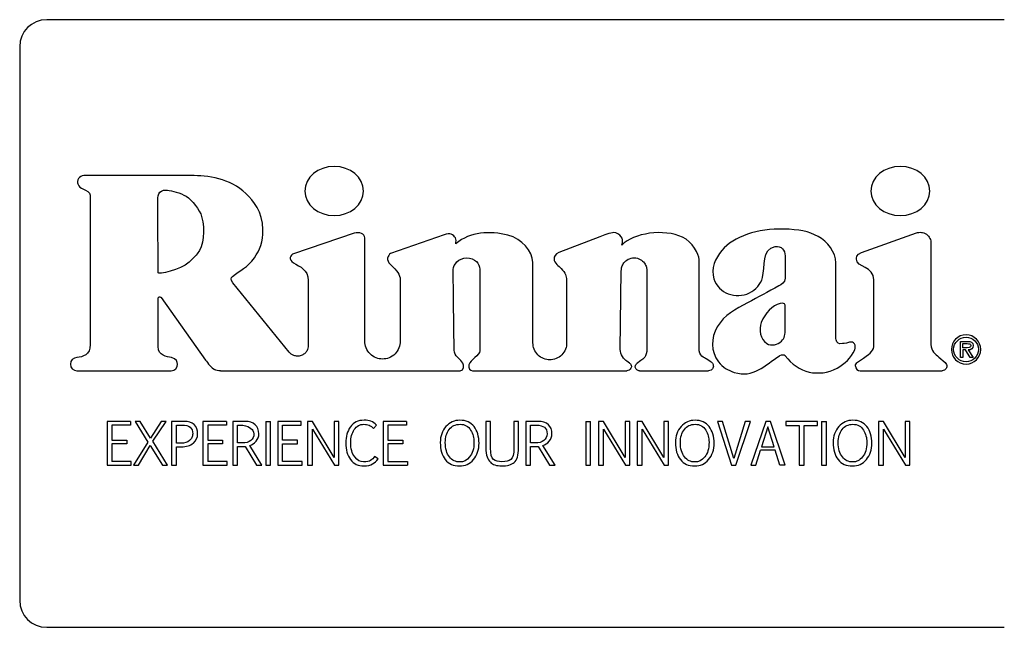
# Model space of a CAD drawing. Units: inches. Extents: x 0.4 to 16.6, y 0.2 to 10.8.
# Drawn here: x 8.7 to 9, y 6.8 to 6.9 of the extents above; entities that cross this region are included whole.
import ezdxf

# ---------------------------------------------------------------- set-up
doc = ezdxf.new("R2010")
doc.units = ezdxf.units.IN
doc.header["$MEASUREMENT"] = 0

msp = doc.modelspace()

# ---------------------------------------------------------------- linework, layer by layer
at = {"color": 7, "linetype": 'Continuous', "lineweight": 25}
for p, q in [((8.9606, 6.93389), (8.68108, 6.93389)), ((8.6732, 6.92602), (8.6732, 6.7646)), ((8.69382, 6.88273), (8.69382, 6.83915)), ((8.77085, 6.87164), (8.7531, 6.86567)), ((8.77396, 6.8401), (8.77395, 6.87029)), ((8.79712, 6.87114), (8.78145, 6.86576)), ((8.84258, 6.87062), (8.83059, 6.86601)), ((8.91891, 6.86603), (8.93499, 6.87172)), ((8.93919, 6.86875), (8.93919, 6.83919)), ((8.87151, 6.83806), (8.87152, 6.86395)), ((8.82302, 6.83963), (8.82295, 6.86309)), ((8.84849, 6.83776), (8.84881, 6.86076)), ((8.85629, 6.86071), (8.85629, 6.83799)), ((8.75745, 6.85785), (8.75745, 6.83894)), ((8.78427, 6.858), (8.78427, 6.84011)), ((8.83284, 6.85804), (8.83286, 6.83964)), ((8.75185, 6.83695), (8.73545, 6.8572)), ((8.71359, 6.83858), (8.71359, 6.85258)), ((8.71449, 6.85286), (8.72748, 6.83465)), ((8.94785, 6.83544), (8.94785, 6.8401)), ((8.94785, 6.8401), (8.94988, 6.8401)), ((8.9485, 6.83945), (8.94975, 6.83945)), ((8.9485, 6.83824), (8.9485, 6.83945)), ((8.94929, 6.83824), (8.9485, 6.83824)), ((8.94929, 6.83759), (8.9485, 6.83759)), ((8.9485, 6.83759), (8.9485, 6.83544)), ((8.95068, 6.83544), (8.94929, 6.83759)), ((8.95006, 6.83759), (8.95147, 6.83544)), ((8.85448, 6.83448), (8.85326, 6.83353)), ((8.87497, 6.83416), (8.8736, 6.83496)), ((8.91778, 6.83404), (8.91953, 6.83522)), ((8.94151, 6.83552), (8.94333, 6.83394)), ((8.9485, 6.83544), (8.94785, 6.83544)), ((8.95147, 6.83544), (8.95068, 6.83544)), ((8.85122, 6.83379), (8.85043, 6.83431)), ((8.68991, 6.83152), (8.71746, 6.83152)), ((8.73178, 6.83152), (8.80178, 6.83152)), ((8.80536, 6.83152), (8.85039, 6.83152)), ((8.85416, 6.83152), (8.87427, 6.83152)), ((8.91855, 6.83152), (8.94243, 6.83152)), ((8.69869, 6.81676), (8.69869, 6.80396)), ((8.70553, 6.81676), (8.69869, 6.81676)), ((8.70553, 6.81564), (8.70008, 6.81564)), ((8.70008, 6.81564), (8.70008, 6.81127)), ((8.70553, 6.81676), (8.70553, 6.81564)), ((8.70841, 6.81676), (8.7069, 6.81676)), ((8.7069, 6.81676), (8.71064, 6.81074)), ((8.71137, 6.81192), (8.70841, 6.81676)), ((8.71451, 6.81676), (8.71137, 6.81192)), ((8.71202, 6.81096), (8.71595, 6.81676)), ((8.71595, 6.81676), (8.71451, 6.81676)), ((8.72111, 6.81676), (8.71755, 6.81676)), ((8.71755, 6.81676), (8.71755, 6.80396)), ((8.71894, 6.8157), (8.72052, 6.8157)), ((8.71894, 6.81041), (8.71894, 6.8157)), ((8.7267, 6.81676), (8.7267, 6.80396)), ((8.73354, 6.81676), (8.7267, 6.81676)), ((8.73354, 6.81564), (8.72809, 6.81564)), ((8.72809, 6.81564), (8.72809, 6.81127)), ((8.73354, 6.81676), (8.73354, 6.81564)), ((8.73542, 6.81676), (8.73542, 6.80396)), ((8.7389, 6.81676), (8.73542, 6.81676)), ((8.73681, 6.81566), (8.73837, 6.81566)), ((8.73681, 6.81047), (8.73681, 6.81566)), ((8.74501, 6.81676), (8.7464, 6.81676)), ((8.74501, 6.81676), (8.74501, 6.80396)), ((8.7464, 6.80396), (8.7464, 6.81676)), ((8.74853, 6.81676), (8.74853, 6.80396)), ((8.75537, 6.81676), (8.74853, 6.81676)), ((8.74992, 6.81564), (8.75537, 6.81564)), ((8.74992, 6.81127), (8.74992, 6.81564)), ((8.75537, 6.81564), (8.75537, 6.81676)), ((8.75725, 6.81676), (8.75726, 6.80396)), ((8.75864, 6.81676), (8.75725, 6.81676)), ((8.765, 6.8062), (8.75864, 6.81676)), ((8.75864, 6.80396), (8.75864, 6.81448)), ((8.75864, 6.81448), (8.76506, 6.80396)), ((8.76639, 6.81676), (8.765, 6.81676)), ((8.765, 6.81676), (8.765, 6.8062)), ((8.76639, 6.80396), (8.76639, 6.81676)), ((8.77647, 6.81474), (8.77734, 6.81565)), ((8.77931, 6.81676), (8.77931, 6.80396)), ((8.78615, 6.81676), (8.77931, 6.81676)), ((8.78615, 6.81564), (8.7807, 6.81564)), ((8.7807, 6.81564), (8.7807, 6.81127)), ((8.78615, 6.81676), (8.78615, 6.81564)), ((8.81064, 6.81676), (8.80925, 6.81676)), ((8.80925, 6.81676), (8.80925, 6.809)), ((8.81064, 6.80898), (8.81064, 6.81676)), ((8.81883, 6.81676), (8.81745, 6.81676)), ((8.81745, 6.81676), (8.81745, 6.80894)), ((8.81883, 6.80903), (8.81883, 6.81676)), ((8.82096, 6.81676), (8.82096, 6.80396)), ((8.82444, 6.81676), (8.82096, 6.81676)), ((8.82235, 6.81566), (8.82391, 6.81566)), ((8.82235, 6.81047), (8.82235, 6.81566)), ((8.83843, 6.81676), (8.83982, 6.81676)), ((8.83843, 6.81676), (8.83843, 6.80396)), ((8.83982, 6.80396), (8.83982, 6.81676)), ((8.84219, 6.81676), (8.8422, 6.80396)), ((8.84358, 6.81676), (8.84219, 6.81676)), ((8.84995, 6.8062), (8.84358, 6.81676)), ((8.84358, 6.80396), (8.84358, 6.81448)), ((8.84358, 6.81448), (8.85, 6.80396)), ((8.84995, 6.81676), (8.84995, 6.8062)), ((8.85133, 6.81676), (8.84995, 6.81676)), ((8.85133, 6.80396), (8.85133, 6.81676)), ((8.85347, 6.81676), (8.85348, 6.80396)), ((8.85486, 6.81676), (8.85347, 6.81676)), ((8.86122, 6.8062), (8.85486, 6.81676)), ((8.85486, 6.80396), (8.85486, 6.81448)), ((8.85486, 6.81448), (8.86128, 6.80396)), ((8.86122, 6.81676), (8.86122, 6.8062)), ((8.86261, 6.81676), (8.86122, 6.81676)), ((8.86261, 6.80396), (8.86261, 6.81676)), ((8.87688, 6.81676), (8.88094, 6.80396)), ((8.87839, 6.81676), (8.87688, 6.81676)), ((8.88168, 6.80596), (8.87839, 6.81676)), ((8.88501, 6.81676), (8.88168, 6.80596)), ((8.88228, 6.80396), (8.88648, 6.81676)), ((8.88648, 6.81676), (8.88501, 6.81676)), ((8.89104, 6.81676), (8.88666, 6.80396)), ((8.89161, 6.81516), (8.8897, 6.80931)), ((8.89238, 6.81676), (8.89104, 6.81676)), ((8.89345, 6.80931), (8.89161, 6.81516)), ((8.89663, 6.80396), (8.89238, 6.81676)), ((8.90612, 6.81676), (8.89679, 6.81676)), ((8.89679, 6.81676), (8.89679, 6.81559)), ((8.89679, 6.81559), (8.90075, 6.81559)), ((8.90075, 6.81559), (8.90075, 6.80396)), ((8.90214, 6.81559), (8.90612, 6.81559)), ((8.90214, 6.80396), (8.90214, 6.81559)), ((8.90612, 6.81559), (8.90612, 6.81676)), ((8.90729, 6.81676), (8.90729, 6.80396)), ((8.90729, 6.81676), (8.90868, 6.81676)), ((8.90868, 6.80396), (8.90868, 6.81676)), ((8.92392, 6.81676), (8.92392, 6.80396)), ((8.9253, 6.81676), (8.92392, 6.81676)), ((8.93167, 6.8062), (8.9253, 6.81676)), ((8.9253, 6.81448), (8.93173, 6.80396)), ((8.9253, 6.80396), (8.9253, 6.81448)), ((8.93306, 6.81676), (8.93167, 6.81676)), ((8.93167, 6.81676), (8.93167, 6.8062)), ((8.93306, 6.80396), (8.93306, 6.81676)), ((8.70008, 6.81127), (8.70443, 6.81127)), ((8.70443, 6.8102), (8.70008, 6.8102)), ((8.70008, 6.8102), (8.70008, 6.80509)), ((8.70443, 6.81127), (8.70443, 6.8102)), ((8.71064, 6.81074), (8.70645, 6.80396)), ((8.70789, 6.80396), (8.71128, 6.80973)), ((8.71128, 6.80973), (8.71487, 6.80396)), ((8.71638, 6.80396), (8.71202, 6.81096)), ((8.72028, 6.81041), (8.71894, 6.81041)), ((8.71894, 6.80935), (8.72032, 6.80935)), ((8.71894, 6.80396), (8.71894, 6.80935)), ((8.72809, 6.81127), (8.73243, 6.81127)), ((8.73243, 6.8102), (8.72809, 6.8102)), ((8.72809, 6.8102), (8.72809, 6.80509)), ((8.73243, 6.81127), (8.73243, 6.8102)), ((8.73815, 6.81047), (8.73681, 6.81047)), ((8.73681, 6.80396), (8.73681, 6.80942)), ((8.73898, 6.80945), (8.74228, 6.80396)), ((8.74393, 6.80396), (8.74035, 6.80972)), ((8.75427, 6.81127), (8.74992, 6.81127)), ((8.74992, 6.8102), (8.75427, 6.8102)), ((8.74992, 6.80509), (8.74992, 6.8102)), ((8.75427, 6.8102), (8.75427, 6.81127)), ((8.7807, 6.81127), (8.78504, 6.81127)), ((8.7807, 6.8102), (8.7807, 6.80509)), ((8.78504, 6.8102), (8.7807, 6.8102)), ((8.78504, 6.81127), (8.78504, 6.8102)), ((8.82368, 6.81047), (8.82235, 6.81047)), ((8.82235, 6.80396), (8.82235, 6.80942)), ((8.82452, 6.80945), (8.82782, 6.80396)), ((8.82947, 6.80396), (8.82589, 6.80972)), ((8.8897, 6.80931), (8.89345, 6.80931)), ((8.77781, 6.80581), (8.7768, 6.80656)), ((8.88804, 6.80396), (8.88941, 6.80833)), ((8.89373, 6.80833), (8.88941, 6.80833)), ((8.8951, 6.80396), (8.89373, 6.80833)), ((8.69869, 6.80396), (8.70577, 6.80396)), ((8.70577, 6.80509), (8.70008, 6.80509)), ((8.70577, 6.80396), (8.70577, 6.80509)), ((8.70645, 6.80396), (8.70789, 6.80396)), ((8.71487, 6.80396), (8.71638, 6.80396)), ((8.71755, 6.80396), (8.71894, 6.80396)), ((8.7267, 6.80396), (8.73378, 6.80396)), ((8.73378, 6.80509), (8.72809, 6.80509)), ((8.73378, 6.80396), (8.73378, 6.80509)), ((8.73542, 6.80396), (8.73681, 6.80396)), ((8.74228, 6.80396), (8.74393, 6.80396)), ((8.74501, 6.80396), (8.7464, 6.80396)), ((8.74853, 6.80396), (8.75561, 6.80396)), ((8.75561, 6.80509), (8.74992, 6.80509)), ((8.75561, 6.80396), (8.75561, 6.80509)), ((8.75726, 6.80396), (8.75864, 6.80396)), ((8.76506, 6.80396), (8.76639, 6.80396)), ((8.77931, 6.80396), (8.78639, 6.80396)), ((8.7807, 6.80509), (8.78639, 6.80509)), ((8.78639, 6.80509), (8.78639, 6.80396)), ((8.82096, 6.80396), (8.82235, 6.80396)), ((8.82782, 6.80396), (8.82947, 6.80396)), ((8.83843, 6.80396), (8.83982, 6.80396)), ((8.8422, 6.80396), (8.84358, 6.80396)), ((8.85, 6.80396), (8.85133, 6.80396)), ((8.85348, 6.80396), (8.85486, 6.80396)), ((8.86128, 6.80396), (8.86261, 6.80396)), ((8.88094, 6.80396), (8.88228, 6.80396)), ((8.88666, 6.80396), (8.88804, 6.80396)), ((8.89663, 6.80396), (8.8951, 6.80396)), ((8.90075, 6.80396), (8.90214, 6.80396)), ((8.90729, 6.80396), (8.90868, 6.80396)), ((8.92392, 6.80396), (8.9253, 6.80396)), ((8.93173, 6.80396), (8.93306, 6.80396)), ((8.68108, 6.75673), (8.9606, 6.75673))]:
    msp.add_line(p, q, dxfattribs=at)
for centre, radius, start, end in [((8.68108, 6.92602), 0.00787, 90, 180), ((8.91855, 6.8329), 0.00138, 180, 270), ((8.68108, 6.7646), 0.00787, 180, 270)]:
    msp.add_arc(centre, radius, start, end, dxfattribs=at)
for points, knots in [([(8.77357, 6.88394), (8.77357, 6.8879), (8.76973, 6.89111), (8.765, 6.89111), (8.76026, 6.89111), (8.75643, 6.8879), (8.75643, 6.88394)], [2, 2, 2, 2, 3, 3, 3, 4, 4, 4, 4]), ([(8.93883, 6.88394), (8.93883, 6.8879), (8.93499, 6.89111), (8.93026, 6.89111), (8.92552, 6.89111), (8.92168, 6.8879), (8.92168, 6.88394)], [2, 2, 2, 2, 3, 3, 3, 4, 4, 4, 4]), ([(8.75643, 6.88394), (8.75643, 6.87998), (8.76026, 6.87678), (8.765, 6.87678), (8.76973, 6.87678), (8.77357, 6.87998), (8.77357, 6.88394)], [0, 0, 0, 0, 1, 1, 1, 2, 2, 2, 2]), ([(8.92168, 6.88394), (8.92168, 6.87998), (8.92552, 6.87678), (8.93026, 6.87678), (8.93499, 6.87678), (8.93883, 6.87998), (8.93883, 6.88394)], [0, 0, 0, 0, 1, 1, 1, 2, 2, 2, 2]), ([(8.71358, 6.86007), (8.71362, 6.86358), (8.71357, 6.8676), (8.71357, 6.87119), (8.71357, 6.87491), (8.71357, 6.87814), (8.71357, 6.88192)], [2, 2, 2, 2, 3, 3, 3, 4, 4, 4, 4]), ([(8.93499, 6.87172), (8.93539, 6.87186), (8.93588, 6.87194), (8.93689, 6.87183), (8.93742, 6.87164), (8.9383, 6.87101), (8.93866, 6.87058), (8.9391, 6.86966), (8.93919, 6.86918), (8.93919, 6.86875)], [0, 0, 0, 0, 0.25, 0.25, 0.5, 0.5, 0.75, 0.75, 1, 1, 1, 1]), ([(8.92255, 6.85801), (8.92255, 6.86205), (8.91747, 6.86155), (8.91747, 6.86408), (8.91747, 6.86428), (8.9173, 6.86541), (8.91891, 6.86603)], [0, 0, 0, 0, 1, 1, 1, 2, 2, 2, 2]), ([(8.84881, 6.86076), (8.84882, 6.86107), (8.84886, 6.86143), (8.84909, 6.86219), (8.84929, 6.8626), (8.84989, 6.86338), (8.85031, 6.86376), (8.85134, 6.8643), (8.85196, 6.86445), (8.8532, 6.86445), (8.85381, 6.86428), (8.85484, 6.86373), (8.85525, 6.86335), (8.85584, 6.86255), (8.85603, 6.86214), (8.85625, 6.86137), (8.85629, 6.86102), (8.85629, 6.86071)], [0, 0, 0, 0, 0.125, 0.125, 0.25, 0.25, 0.375, 0.375, 0.5, 0.5, 0.625, 0.625, 0.75, 0.75, 0.875, 0.875, 1, 1, 1, 1]), ([(8.91953, 6.83522), (8.92174, 6.83671), (8.92254, 6.83753), (8.92254, 6.83905), (8.92254, 6.84462), (8.92255, 6.85498), (8.92255, 6.85801)], [12, 12, 12, 12, 13, 13, 13, 14, 14, 14, 14]), ([(8.71359, 6.85258), (8.71359, 6.85265), (8.71361, 6.85275), (8.71373, 6.85293), (8.71382, 6.85301), (8.71405, 6.85308), (8.71418, 6.85307), (8.71437, 6.85299), (8.71444, 6.85293), (8.71449, 6.85286)], [0, 0, 0, 0, 0.25, 0.25, 0.5, 0.5, 0.75, 0.75, 1, 1, 1, 1]), ([(8.95372, 6.83774), (8.95372, 6.84011), (8.95183, 6.842), (8.94944, 6.842), (8.94705, 6.842), (8.94516, 6.84011), (8.94516, 6.83774)], [0, 0, 0, 0, 1, 1, 1, 2, 2, 2, 2]), ([(8.94581, 6.83774), (8.94581, 6.83975), (8.94749, 6.84135), (8.94944, 6.84135), (8.95139, 6.84135), (8.95307, 6.83975), (8.95307, 6.83774)], [0, 0, 0, 0, 1, 1, 1, 2, 2, 2, 2]), ([(8.75745, 6.83894), (8.75745, 6.83844), (8.75732, 6.83785), (8.75681, 6.83701), (8.75658, 6.83674), (8.75602, 6.83628), (8.7557, 6.83609), (8.755, 6.83584), (8.75463, 6.83578), (8.75391, 6.83579), (8.75356, 6.83586), (8.75263, 6.83619), (8.75216, 6.83657), (8.75185, 6.83695)], [0, 0, 0, 0, 0.25, 0.25, 0.375, 0.375, 0.5, 0.5, 0.625, 0.625, 0.75, 0.75, 1, 1, 1, 1]), ([(8.78427, 6.84011), (8.78427, 6.8395), (8.78416, 6.83884), (8.78366, 6.83757), (8.78327, 6.83696), (8.78226, 6.83595), (8.78165, 6.83556), (8.78038, 6.83506), (8.77973, 6.83495), (8.77851, 6.83495), (8.77785, 6.83506), (8.77658, 6.83556), (8.77597, 6.83595), (8.77497, 6.83696), (8.77457, 6.83757), (8.77407, 6.83884), (8.77396, 6.8395), (8.77396, 6.8401)], [0, 0, 0, 0, 0.125, 0.125, 0.25, 0.25, 0.375, 0.375, 0.5, 0.5, 0.625, 0.625, 0.75, 0.75, 0.875, 0.875, 1, 1, 1, 1]), ([(8.83286, 6.83964), (8.83286, 6.83906), (8.83275, 6.83843), (8.83228, 6.83722), (8.8319, 6.83664), (8.83094, 6.83568), (8.83036, 6.8353), (8.82915, 6.83482), (8.82852, 6.83471), (8.82736, 6.83471), (8.82673, 6.83482), (8.82552, 6.8353), (8.82494, 6.83567), (8.82398, 6.83663), (8.8236, 6.83722), (8.82312, 6.83843), (8.82302, 6.83905), (8.82302, 6.83963)], [0, 0, 0, 0, 0.125, 0.125, 0.25, 0.25, 0.375, 0.375, 0.5, 0.5, 0.625, 0.625, 0.75, 0.75, 0.875, 0.875, 1, 1, 1, 1]), ([(8.94516, 6.83774), (8.94516, 6.83537), (8.94705, 6.83348), (8.94944, 6.83348), (8.95183, 6.83348), (8.95372, 6.83537), (8.95372, 6.83774)], [2, 2, 2, 2, 3, 3, 3, 4, 4, 4, 4]), ([(8.95307, 6.83774), (8.95307, 6.83574), (8.95139, 6.83414), (8.94944, 6.83414), (8.94749, 6.83414), (8.94581, 6.83574), (8.94581, 6.83774)], [2, 2, 2, 2, 3, 3, 3, 4, 4, 4, 4]), ([(8.85162, 6.83227), (8.85151, 6.83205), (8.85133, 6.83186), (8.85089, 6.83159), (8.85063, 6.83152), (8.85039, 6.83152)], [0, 0, 0, 0, 0.5, 0.5, 1, 1, 1, 1]), ([(8.85122, 6.83379), (8.85144, 6.83365), (8.85163, 6.8334), (8.85179, 6.83281), (8.85174, 6.8325), (8.85162, 6.83227)], [0, 0, 0, 0, 0.5, 0.5, 1, 1, 1, 1]), ([(8.85289, 6.83275), (8.85289, 6.8329), (8.85292, 6.83305), (8.85305, 6.83332), (8.85315, 6.83344), (8.85326, 6.83353)], [0, 0, 0, 0, 0.5, 0.5, 1, 1, 1, 1]), ([(8.85416, 6.83152), (8.85388, 6.83152), (8.85357, 6.83162), (8.85309, 6.83203), (8.85294, 6.83232), (8.8529, 6.8326)], [0, 0, 0, 0, 0.5, 0.5, 1, 1, 1, 1]), ([(8.87497, 6.83416), (8.87517, 6.83405), (8.87538, 6.83386), (8.87567, 6.8333), (8.87573, 6.83292), (8.87554, 6.83222), (8.8753, 6.83192), (8.87477, 6.83158), (8.87449, 6.83152), (8.87427, 6.83152)], [0, 0, 0, 0, 0.25, 0.25, 0.5, 0.5, 0.75, 0.75, 1, 1, 1, 1]), ([(8.91717, 6.8329), (8.91717, 6.83311), (8.91722, 6.83334), (8.91744, 6.83375), (8.9176, 6.83392), (8.91778, 6.83404)], [0, 0, 0, 0, 0.5, 0.5, 1, 1, 1, 1]), ([(8.94333, 6.83394), (8.94349, 6.8338), (8.94365, 6.83359), (8.94383, 6.83305), (8.94383, 6.83272), (8.94361, 6.83212), (8.94339, 6.83187), (8.9429, 6.83157), (8.94265, 6.83152), (8.94243, 6.83152)], [0, 0, 0, 0, 0.25, 0.25, 0.5, 0.5, 0.75, 0.75, 1, 1, 1, 1]), ([(8.79762, 6.81525), (8.79652, 6.81402), (8.79597, 6.81248), (8.79597, 6.81061), (8.79597, 6.80855), (8.79646, 6.80689), (8.79744, 6.80564)], [1, 1, 1, 1, 2, 2, 2, 3, 3, 3, 3]), ([(8.79865, 6.8064), (8.79784, 6.80739), (8.79744, 6.80878), (8.79744, 6.8106), (8.79744, 6.81215), (8.79782, 6.81342), (8.79859, 6.81442)], [5, 5, 5, 5, 6, 6, 6, 7, 7, 7, 7]), ([(8.80582, 6.81525), (8.80485, 6.81648), (8.80348, 6.8171), (8.80171, 6.8171), (8.80009, 6.8171), (8.79873, 6.81648), (8.79762, 6.81525)], [3, 3, 3, 3, 4, 4, 4, 5, 5, 5, 5]), ([(8.79859, 6.81442), (8.79935, 6.81542), (8.80041, 6.81592), (8.80175, 6.81592), (8.80313, 6.81592), (8.80416, 6.81536), (8.80482, 6.81425)], [3, 3, 3, 3, 4, 4, 4, 5, 5, 5, 5]), ([(8.80161, 6.80376), (8.80324, 6.80376), (8.80459, 6.80439), (8.80567, 6.80566), (8.80674, 6.80692), (8.80728, 6.8085), (8.80728, 6.81038), (8.80728, 6.8124), (8.80679, 6.81402), (8.80582, 6.81525)], [5, 5, 5, 5, 6, 6, 6, 7, 7, 7, 8, 8, 8, 8]), ([(8.86624, 6.81525), (8.86514, 6.81402), (8.86459, 6.81248), (8.86459, 6.81061), (8.86459, 6.80855), (8.86508, 6.80689), (8.86606, 6.80564)], [1, 1, 1, 1, 2, 2, 2, 3, 3, 3, 3]), ([(8.87031, 6.80493), (8.86909, 6.80493), (8.86807, 6.80542), (8.86727, 6.8064), (8.86646, 6.80739), (8.86606, 6.80878), (8.86606, 6.8106), (8.86606, 6.81215), (8.86644, 6.81342), (8.86721, 6.81442)], [5, 5, 5, 5, 6, 6, 6, 7, 7, 7, 8, 8, 8, 8]), ([(8.87444, 6.81525), (8.87347, 6.81648), (8.8721, 6.8171), (8.87033, 6.8171), (8.86871, 6.8171), (8.86734, 6.81648), (8.86624, 6.81525)], [3, 3, 3, 3, 4, 4, 4, 5, 5, 5, 5]), ([(8.86721, 6.81442), (8.86797, 6.81542), (8.86902, 6.81592), (8.87036, 6.81592), (8.87175, 6.81592), (8.87278, 6.81536), (8.87344, 6.81425)], [3, 3, 3, 3, 4, 4, 4, 5, 5, 5, 5]), ([(8.87023, 6.80376), (8.87186, 6.80376), (8.87321, 6.80439), (8.87429, 6.80566), (8.87536, 6.80692), (8.8759, 6.8085), (8.8759, 6.81038), (8.8759, 6.8124), (8.87541, 6.81402), (8.87444, 6.81525)], [5, 5, 5, 5, 6, 6, 6, 7, 7, 7, 8, 8, 8, 8]), ([(8.9123, 6.81525), (8.9112, 6.81402), (8.91065, 6.81248), (8.91065, 6.81061), (8.91065, 6.80855), (8.91113, 6.80689), (8.91211, 6.80564)], [1, 1, 1, 1, 2, 2, 2, 3, 3, 3, 3]), ([(8.91333, 6.8064), (8.91252, 6.80739), (8.91212, 6.80878), (8.91212, 6.8106), (8.91212, 6.81215), (8.9125, 6.81342), (8.91326, 6.81442), (8.91403, 6.81542), (8.91508, 6.81592), (8.91642, 6.81592), (8.91781, 6.81592), (8.91883, 6.81536), (8.91949, 6.81425)], [3, 3, 3, 3, 4, 4, 4, 5, 5, 5, 6, 6, 6, 7, 7, 7, 7]), ([(8.9205, 6.81525), (8.91953, 6.81648), (8.91816, 6.8171), (8.91639, 6.8171), (8.91477, 6.8171), (8.9134, 6.81648), (8.9123, 6.81525)], [3, 3, 3, 3, 4, 4, 4, 5, 5, 5, 5]), ([(8.92034, 6.80566), (8.92142, 6.80692), (8.92195, 6.8085), (8.92195, 6.81038), (8.92195, 6.8124), (8.92147, 6.81402), (8.9205, 6.81525)], [5, 5, 5, 5, 6, 6, 6, 7, 7, 7, 7]), ([(8.7237, 6.81315), (8.7237, 6.81276), (8.72363, 6.81238), (8.72332, 6.81169), (8.72307, 6.81139), (8.72278, 6.81115)], [0, 0, 0, 0, 0.5, 0.5, 1, 1, 1, 1]), ([(8.80482, 6.81425), (8.80548, 6.81313), (8.80581, 6.81196), (8.80581, 6.81074), (8.80581, 6.80883), (8.80539, 6.80739), (8.80454, 6.8064), (8.8037, 6.80542), (8.80275, 6.80493), (8.80169, 6.80493)], [0, 0, 0, 0, 1, 1, 1, 2, 2, 2, 3, 3, 3, 3]), ([(8.87344, 6.81425), (8.8741, 6.81313), (8.87442, 6.81196), (8.87442, 6.81074), (8.87442, 6.80883), (8.874, 6.80739), (8.87316, 6.8064), (8.87232, 6.80542), (8.87137, 6.80493), (8.87031, 6.80493)], [0, 0, 0, 0, 1, 1, 1, 2, 2, 2, 3, 3, 3, 3]), ([(8.91949, 6.81425), (8.92015, 6.81313), (8.92048, 6.81196), (8.92048, 6.81074), (8.92048, 6.80883), (8.92006, 6.80739), (8.91922, 6.8064)], [1, 1, 1, 1, 2, 2, 2, 3, 3, 3, 3])]:
    msp.add_open_spline(points, degree=3, knots=knots, dxfattribs=at)
for points in [[(8.69191, 6.88844), (8.69051, 6.88844), (8.68985, 6.8869), (8.69018, 6.886)], [(8.72316, 6.88844), (8.71099, 6.88844), (8.70397, 6.88843), (8.69191, 6.88844)], [(8.73925, 6.88321), (8.73458, 6.88768), (8.72808, 6.88844), (8.72316, 6.88844)], [(8.69018, 6.886), (8.69047, 6.88518), (8.69104, 6.8848), (8.69165, 6.88455)], [(8.69165, 6.88455), (8.69254, 6.88418), (8.69381, 6.88361), (8.69382, 6.88273)], [(8.71357, 6.88192), (8.71356, 6.88278), (8.71378, 6.88356), (8.71458, 6.88394)], [(8.71458, 6.88394), (8.7154, 6.88432), (8.71596, 6.88423), (8.7163, 6.8842)], [(8.7163, 6.8842), (8.71763, 6.88408), (8.7201, 6.88341), (8.72179, 6.8824)], [(8.72179, 6.8824), (8.72356, 6.88135), (8.72577, 6.87836), (8.72631, 6.87651)], [(8.74422, 6.87271), (8.74411, 6.87785), (8.7415, 6.88109), (8.73925, 6.88321)], [(8.72631, 6.87651), (8.72746, 6.87256), (8.72682, 6.86783), (8.72503, 6.86562)], [(8.7417, 6.86449), (8.74331, 6.8667), (8.74423, 6.86907), (8.74422, 6.87271)], [(8.77395, 6.87029), (8.77395, 6.87147), (8.77241, 6.87212), (8.77085, 6.87164)], [(8.80038, 6.87028), (8.79986, 6.87111), (8.79876, 6.872), (8.79712, 6.87114)], [(8.81573, 6.87104), (8.81055, 6.87239), (8.80452, 6.87205), (8.80065, 6.86862)], [(8.84665, 6.8718), (8.84562, 6.8718), (8.84361, 6.87102), (8.84258, 6.87062)], [(8.84877, 6.87061), (8.8483, 6.87132), (8.84737, 6.8718), (8.84665, 6.8718)], [(8.86671, 6.87048), (8.86119, 6.87302), (8.85245, 6.87172), (8.84893, 6.86817)], [(8.89635, 6.87284), (8.88858, 6.87307), (8.88155, 6.87065), (8.87816, 6.86662)], [(8.90629, 6.87066), (8.90353, 6.87221), (8.90048, 6.87272), (8.89635, 6.87284)], [(8.80065, 6.86862), (8.80021, 6.86823), (8.80088, 6.86927), (8.80038, 6.87028)], [(8.82295, 6.86309), (8.82295, 6.86645), (8.81979, 6.86999), (8.81573, 6.87104)], [(8.84893, 6.86817), (8.84879, 6.86803), (8.84961, 6.86938), (8.84877, 6.87061)], [(8.87152, 6.86395), (8.87151, 6.86549), (8.86956, 6.86917), (8.86671, 6.87048)], [(8.91144, 6.86296), (8.91144, 6.86616), (8.90887, 6.86923), (8.90629, 6.87066)], [(8.87816, 6.86662), (8.87626, 6.86436), (8.8749, 6.86137), (8.87585, 6.85831)], [(8.89002, 6.85872), (8.89085, 6.86189), (8.88975, 6.86705), (8.89374, 6.86776)], [(8.89374, 6.86776), (8.89549, 6.86807), (8.89665, 6.86661), (8.89664, 6.86507)], [(8.72263, 6.86317), (8.72015, 6.86079), (8.71357, 6.85961), (8.71358, 6.86007)], [(8.72503, 6.86562), (8.72426, 6.86466), (8.72349, 6.86399), (8.72263, 6.86317)], [(8.7353, 6.85898), (8.73761, 6.8609), (8.7396, 6.86157), (8.7417, 6.86449)], [(8.7531, 6.86567), (8.75228, 6.86538), (8.75148, 6.86399), (8.7531, 6.863)], [(8.78145, 6.86576), (8.78067, 6.86518), (8.77997, 6.86378), (8.78145, 6.86253)], [(8.79972, 6.86105), (8.79972, 6.86247), (8.80143, 6.86446), (8.80361, 6.86444)], [(8.80361, 6.86444), (8.80619, 6.86442), (8.8075, 6.86276), (8.8075, 6.86113)], [(8.83059, 6.86601), (8.8295, 6.86559), (8.82919, 6.86471), (8.82919, 6.86413)], [(8.82919, 6.86413), (8.82919, 6.86291), (8.8306, 6.86204), (8.83125, 6.86133)], [(8.89664, 6.86507), (8.89664, 6.86192), (8.89666, 6.86138), (8.89665, 6.85851)], [(8.7531, 6.863), (8.75503, 6.86183), (8.75744, 6.86109), (8.75745, 6.85785)], [(8.78145, 6.86253), (8.7833, 6.86062), (8.78427, 6.85966), (8.78427, 6.858)], [(8.80002, 6.83749), (8.79997, 6.84113), (8.79983, 6.85247), (8.79972, 6.86105)], [(8.8075, 6.86113), (8.80751, 6.85578), (8.80751, 6.84618), (8.80751, 6.83734)], [(8.83125, 6.86133), (8.83245, 6.86002), (8.83284, 6.8592), (8.83284, 6.85804)], [(8.91144, 6.84098), (8.91145, 6.84892), (8.91145, 6.8544), (8.91144, 6.86296)], [(8.73545, 6.8572), (8.73468, 6.85818), (8.73491, 6.85866), (8.7353, 6.85898)], [(8.87585, 6.85831), (8.87716, 6.85409), (8.88221, 6.85231), (8.88623, 6.85423)], [(8.88623, 6.85423), (8.88809, 6.85512), (8.88949, 6.85673), (8.89002, 6.85872)], [(8.89665, 6.85851), (8.89664, 6.85728), (8.89542, 6.85661), (8.89476, 6.85626)], [(8.89476, 6.85626), (8.89165, 6.85456), (8.88875, 6.85298), (8.88564, 6.85133)], [(8.88564, 6.85133), (8.8822, 6.8495), (8.87883, 6.84784), (8.8768, 6.8443)], [(8.89514, 6.85112), (8.89294, 6.85056), (8.89072, 6.84844), (8.88967, 6.8456)], [(8.89664, 6.8507), (8.89639, 6.8512), (8.89603, 6.85128), (8.89514, 6.85112)], [(8.89665, 6.84398), (8.89664, 6.84561), (8.89664, 6.84906), (8.89664, 6.8507)], [(8.8768, 6.8443), (8.87493, 6.84104), (8.87484, 6.83724), (8.87718, 6.83413)], [(8.88967, 6.8456), (8.88889, 6.84348), (8.88941, 6.84079), (8.89127, 6.83948)], [(8.89553, 6.84012), (8.89653, 6.84118), (8.89666, 6.84196), (8.89665, 6.84398)], [(8.91256, 6.83942), (8.9118, 6.83938), (8.91144, 6.84048), (8.91144, 6.84098)], [(8.91693, 6.83766), (8.91749, 6.8389), (8.91675, 6.84023), (8.91543, 6.83985)], [(8.69382, 6.83915), (8.69382, 6.83619), (8.69151, 6.83553), (8.68991, 6.83536)], [(8.7175, 6.83536), (8.71622, 6.83558), (8.71359, 6.83586), (8.71359, 6.83858)], [(8.80259, 6.83372), (8.802, 6.83486), (8.79994, 6.83587), (8.80002, 6.83749)], [(8.80751, 6.83734), (8.80751, 6.83612), (8.80474, 6.83467), (8.80431, 6.8333)], [(8.85043, 6.83431), (8.8497, 6.83475), (8.84849, 6.83629), (8.84849, 6.83776)], [(8.85629, 6.83799), (8.85629, 6.83533), (8.85524, 6.83519), (8.85448, 6.83448)], [(8.8736, 6.83496), (8.87307, 6.83531), (8.87151, 6.83588), (8.87151, 6.83806)], [(8.89127, 6.83948), (8.89248, 6.83863), (8.8946, 6.83914), (8.89553, 6.84012)], [(8.91179, 6.83232), (8.91404, 6.83353), (8.91584, 6.83528), (8.91693, 6.83766)], [(8.91543, 6.83985), (8.91392, 6.83941), (8.91384, 6.83947), (8.91256, 6.83942)], [(8.93919, 6.83919), (8.93919, 6.83726), (8.94049, 6.83639), (8.94151, 6.83552)], [(8.95088, 6.83888), (8.95088, 6.83814), (8.94986, 6.83824), (8.94929, 6.83824)], [(8.94975, 6.83945), (8.95025, 6.83945), (8.95088, 6.83936), (8.95088, 6.83888)], [(8.94988, 6.8401), (8.95072, 6.8401), (8.95154, 6.83987), (8.95154, 6.83887)], [(8.95154, 6.83887), (8.95154, 6.83795), (8.95089, 6.83761), (8.95006, 6.83759)], [(8.68991, 6.83536), (8.68885, 6.83536), (8.68799, 6.8345), (8.68799, 6.83344)], [(8.71926, 6.83344), (8.71926, 6.834), (8.71897, 6.8351), (8.7175, 6.83536)], [(8.72748, 6.83465), (8.72811, 6.83377), (8.72925, 6.83229), (8.73004, 6.83192)], [(8.88176, 6.83106), (8.88733, 6.82923), (8.89079, 6.83326), (8.89499, 6.83585)], [(8.89666, 6.8359), (8.89643, 6.83621), (8.89549, 6.83616), (8.89499, 6.83585)], [(8.89666, 6.8359), (8.90031, 6.83089), (8.90651, 6.82947), (8.91179, 6.83232)], [(8.68799, 6.83344), (8.68799, 6.83238), (8.68885, 6.83152), (8.68991, 6.83152)], [(8.71746, 6.83152), (8.71853, 6.83158), (8.71926, 6.83247), (8.71926, 6.83344)], [(8.73178, 6.83152), (8.73118, 6.83152), (8.73057, 6.83166), (8.73004, 6.83192)], [(8.80178, 6.83152), (8.80289, 6.83165), (8.80293, 6.83316), (8.80259, 6.83372)], [(8.80431, 6.8333), (8.80398, 6.83226), (8.80485, 6.83157), (8.80536, 6.83152)], [(8.8529, 6.8326), (8.85289, 6.83265), (8.85289, 6.8327), (8.85289, 6.83275)], [(8.87718, 6.83413), (8.87843, 6.83246), (8.87993, 6.83166), (8.88176, 6.83106)], [(8.72052, 6.8157), (8.72164, 6.8157), (8.72245, 6.8155), (8.72295, 6.81509)], [(8.72417, 6.81583), (8.72344, 6.81647), (8.72243, 6.81678), (8.72111, 6.81676)], [(8.72295, 6.81509), (8.72345, 6.81467), (8.7237, 6.81403), (8.7237, 6.81315)], [(8.72514, 6.81305), (8.72518, 6.81424), (8.72486, 6.81516), (8.72417, 6.81583)], [(8.73837, 6.81566), (8.7395, 6.81549), (8.74028, 6.81517), (8.74071, 6.81471)], [(8.74197, 6.81581), (8.74128, 6.81645), (8.74025, 6.81676), (8.7389, 6.81676)], [(8.74071, 6.81471), (8.74119, 6.81442), (8.74148, 6.8139), (8.74158, 6.81313)], [(8.74301, 6.8131), (8.74301, 6.81428), (8.74266, 6.81518), (8.74197, 6.81581)], [(8.76973, 6.81516), (8.76882, 6.81387), (8.76837, 6.81231), (8.76837, 6.81047)], [(8.77376, 6.8171), (8.77199, 6.8171), (8.77064, 6.81645), (8.76973, 6.81516)], [(8.76983, 6.81069), (8.76983, 6.81211), (8.77017, 6.81334), (8.77085, 6.81437)], [(8.77085, 6.81437), (8.77153, 6.81541), (8.77247, 6.81592), (8.77369, 6.81592)], [(8.77369, 6.81592), (8.77424, 6.81592), (8.77474, 6.81582), (8.7752, 6.81562)], [(8.77572, 6.81679), (8.77516, 6.817), (8.7745, 6.8171), (8.77376, 6.8171)], [(8.7752, 6.81562), (8.77566, 6.81543), (8.77608, 6.81513), (8.77647, 6.81474)], [(8.77734, 6.81565), (8.77683, 6.8162), (8.77629, 6.81658), (8.77572, 6.81679)], [(8.82391, 6.81566), (8.82505, 6.81566), (8.82587, 6.81546), (8.82637, 6.81506)], [(8.82751, 6.81581), (8.82682, 6.81645), (8.82579, 6.81676), (8.82444, 6.81676)], [(8.82637, 6.81506), (8.82687, 6.81467), (8.82712, 6.81402), (8.82712, 6.81313)], [(8.82855, 6.8131), (8.82855, 6.81428), (8.8282, 6.81518), (8.82751, 6.81581)], [(8.72389, 6.81046), (8.72472, 6.8112), (8.72514, 6.81207), (8.72514, 6.81305)], [(8.74158, 6.81313), (8.74158, 6.81235), (8.74128, 6.81171), (8.74068, 6.81122)], [(8.74221, 6.81098), (8.74274, 6.81162), (8.74301, 6.81233), (8.74301, 6.8131)], [(8.82712, 6.81313), (8.82712, 6.81235), (8.82682, 6.81171), (8.82622, 6.81122)], [(8.82774, 6.81098), (8.82828, 6.81162), (8.82855, 6.81233), (8.82855, 6.8131)], [(8.72278, 6.81115), (8.72216, 6.81066), (8.72133, 6.81041), (8.72028, 6.81041)], [(8.72032, 6.80935), (8.72187, 6.80935), (8.72306, 6.80972), (8.72389, 6.81046)], [(8.73681, 6.80942), (8.73819, 6.80943), (8.73891, 6.80944), (8.73898, 6.80945)], [(8.74068, 6.81122), (8.74009, 6.81072), (8.73924, 6.81047), (8.73815, 6.81047)], [(8.74035, 6.80972), (8.74105, 6.80991), (8.74167, 6.81033), (8.74221, 6.81098)], [(8.76837, 6.81047), (8.76837, 6.8085), (8.76884, 6.80688), (8.76979, 6.80563)], [(8.77098, 6.80642), (8.77021, 6.80741), (8.76983, 6.80883), (8.76983, 6.81069)], [(8.80925, 6.809), (8.80934, 6.80693), (8.80979, 6.80556), (8.81058, 6.80488)], [(8.81151, 6.80569), (8.81093, 6.80616), (8.81064, 6.80726), (8.81064, 6.80898)], [(8.81745, 6.80894), (8.81745, 6.80724), (8.81716, 6.80616), (8.81658, 6.80569)], [(8.81757, 6.8048), (8.81841, 6.8055), (8.81883, 6.80691), (8.81883, 6.80903)], [(8.82235, 6.80942), (8.82373, 6.80943), (8.82445, 6.80944), (8.82452, 6.80945)], [(8.82622, 6.81122), (8.82563, 6.81072), (8.82478, 6.81047), (8.82368, 6.81047)], [(8.82589, 6.80972), (8.82659, 6.80991), (8.82721, 6.81033), (8.82774, 6.81098)], [(8.77358, 6.80493), (8.77261, 6.80493), (8.77174, 6.80543), (8.77098, 6.80642)], [(8.7768, 6.80656), (8.77645, 6.80606), (8.77606, 6.80567), (8.77563, 6.80538)], [(8.77623, 6.80435), (8.77685, 6.80474), (8.77738, 6.80523), (8.77781, 6.80581)], [(8.80169, 6.80493), (8.80047, 6.80493), (8.79945, 6.80542), (8.79865, 6.8064)], [(8.81398, 6.80498), (8.81292, 6.80498), (8.8121, 6.80522), (8.81151, 6.80569)], [(8.81658, 6.80569), (8.81599, 6.80522), (8.81513, 6.80498), (8.81398, 6.80498)], [(8.91636, 6.80493), (8.91514, 6.80493), (8.91413, 6.80542), (8.91333, 6.8064)], [(8.91922, 6.8064), (8.91838, 6.80542), (8.91743, 6.80493), (8.91636, 6.80493)], [(8.76979, 6.80563), (8.77074, 6.80438), (8.77202, 6.80376), (8.77362, 6.80376)], [(8.77563, 6.80538), (8.77521, 6.80508), (8.77452, 6.80493), (8.77358, 6.80493)], [(8.77362, 6.80376), (8.77474, 6.80376), (8.77561, 6.80395), (8.77623, 6.80435)], [(8.79744, 6.80564), (8.79841, 6.80438), (8.79981, 6.80376), (8.80161, 6.80376)], [(8.81058, 6.80488), (8.81128, 6.80418), (8.81239, 6.80381), (8.8139, 6.80376)], [(8.8139, 6.80376), (8.81551, 6.80376), (8.81673, 6.80411), (8.81757, 6.8048)], [(8.86606, 6.80564), (8.86703, 6.80438), (8.86842, 6.80376), (8.87023, 6.80376)], [(8.91211, 6.80564), (8.91309, 6.80438), (8.91448, 6.80376), (8.91629, 6.80376)], [(8.91629, 6.80376), (8.91792, 6.80376), (8.91927, 6.80439), (8.92034, 6.80566)]]:
    msp.add_open_spline(points, degree=3, dxfattribs=at)

doc.saveas('drawing.dxf')
